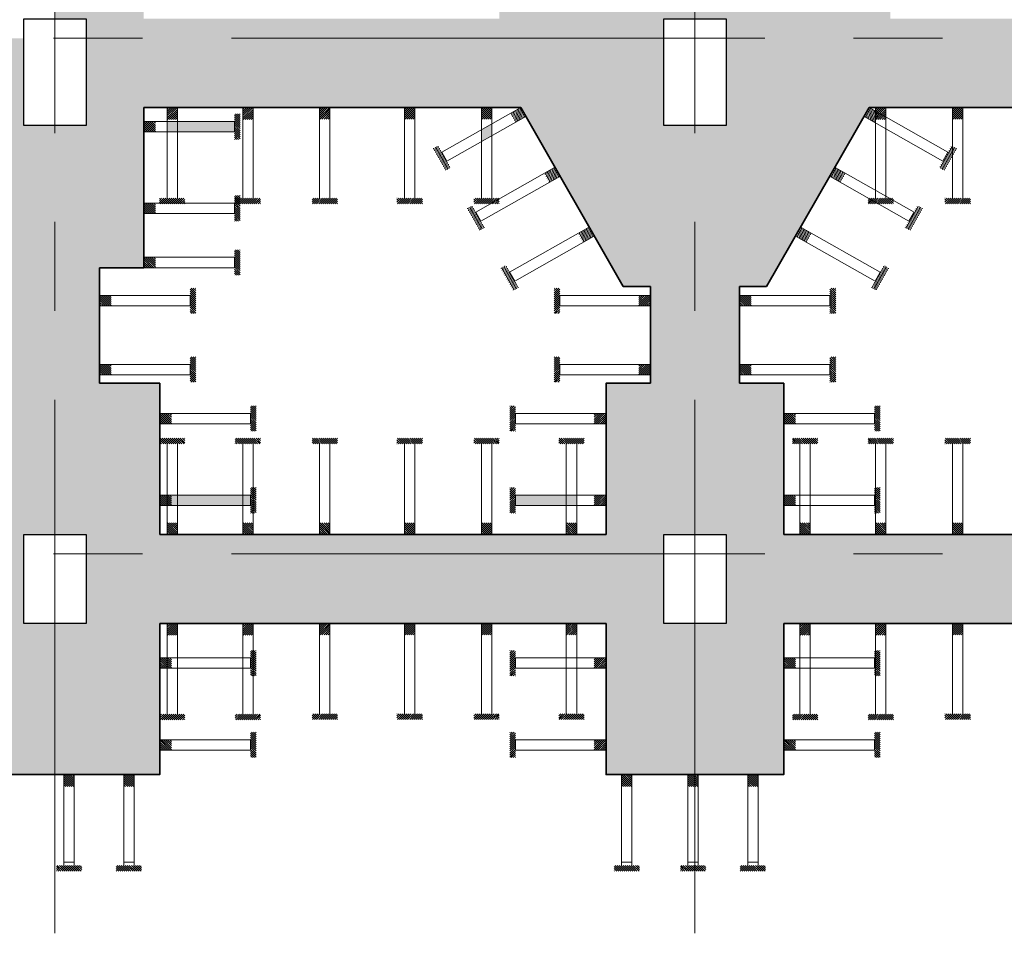
# Model space of a CAD drawing. Units: inches. Extents: x -26470 to 3011936, y 92264 to 325516.
# Drawn here: x 192050 to 197589, y 129917 to 135054 of the extents above; entities that cross this region are included whole.
import ezdxf

# ---------------------------------------------------------------- set-up
doc = ezdxf.new("R2010")
doc.units = ezdxf.units.IN
doc.header["$LTSCALE"] = 20
doc.header["$MEASUREMENT"] = 0
doc.linetypes.add('CENTER2', pattern=[1.125, 0.75, -0.125, 0.125, -0.125])
doc.layers.get('0').update_dxf_attribs({"lineweight": 25})
for name, color, linetype, lineweight in [('40', 1, 'Continuous', 35), ('MANH005', 8, 'Continuous', 5), ('Truc', 3, 'CENTER2', 9)]:
    doc.layers.add(name, color=color, linetype=linetype, lineweight=lineweight)
doc.layers.add('THEP DOC', color=1, linetype='Continuous')
pattern_1 = [(50, (0, 0), (358.6301, -31.37607), [37.5, -412.5]), (355, (0, 0), (-69.37567, 376.09607), [30, -330]), (100.4514, (29.9, -2.6), (289.2547, 344.71977), [31.8701, -350.57106]), (46.1842, (0, 100), (533.6205, -82.7595), [56.25, -618.75]), (96.6356, (44.47, 93.1), (467.3314, 487.0589), [47.8051, -525.8565]), (351.1842, (0, 100), (467.331, 487.0593), [45, -495]), (21, (50, 75), (298.45353, -201.30945), [37.5, -412.5]), (326, (50, 75), (121.65767, 362.575), [30, -330]), (71.4514, (74.87, 58.22), (420.1113, 161.26525), [31.8701, -350.57106]), (37.5, (0, 0), (6.07993, 166.44693), [0, -326, 0, -335, 0, -331.25]), (7.5, (0, 0), (131.53477, 197.20586), [0, -191, 0, -318.5, 0, -126.25]), (327.5, (-111.5, 0), (266.91122, -11.277436), [0, -125, 0, -390, 0, -517.5]), (317.5, (-161.5, 0), (291.59308, 50.0525), [0, -162.5, 0, -259, 0, -367.5])]

msp = doc.modelspace()

# ---------------------------------------------------------------- hatches: boundary and pattern name
h = msp.add_hatch()
h.set_pattern_fill('AR-CONC', color=256, scale=50, style=0)
h.set_pattern_definition(pattern_1)
h.paths.add_polyline_path([(196828.4, 134560), (198468.6, 134560), (198573.8, 134376.4), (198826.1, 134376.4), (198826.1, 134876.4), (198474.4, 134876.4), (198474.4, 134950), (196023.5, 134950), (196023.5, 134460), (195848.5, 134460), (195848.5, 132160), (196023.5, 132160), (196023.5, 132050), (199193.3, 132050), (199193.3, 132560), (198948.5, 132560), (198948.5, 132160), (196348.5, 132160), (196348.5, 133010), (196098.5, 133010), (196098.5, 133554.3), (196252.1, 133554.3)])
h.paths.add_polyline_path([(195673.5, 134950), (192423.5, 134950), (192423.5, 134460), (192248.5, 134460), (192248.5, 132160), (192423.5, 132160), (192423.5, 132050), (195673.5, 132050), (195673.5, 132160), (195848.5, 132160), (195848.5, 134460), (195673.5, 134460)])
h.paths.add_polyline_path([(195444.9, 133554.3), (195598.5, 133554.3), (195598.5, 133010), (195348.5, 133010), (195348.5, 132160), (192838.5, 132160), (192838.5, 133010), (192498.5, 133010), (192498.5, 133660), (192748.5, 133660), (192748.5, 134560), (194868.6, 134560)], flags=16)
h.paths.add_polyline_path([(194453.7, 134258.1), (194425, 134308.8), (194705.8, 134467.8), (194705.8, 134400.9)], flags=0)
h.paths.add_polyline_path([(194453.7, 134258.1), (194425, 134308.8), (194647.5, 134434.8), (194647.5, 134367.9)], flags=0)
h.paths.add_polyline_path([(195183.4, 132322.8), (194838.7, 132322.8), (194838.7, 132381), (195183.4, 132381)], flags=0)
h.paths.add_polyline_path([(193258.3, 134482.4), (193258.3, 134424.2), (192879.2, 134424.2), (192879.2, 134482.4)], flags=0)
h.paths.add_polyline_path([(193348.3, 132381), (193348.3, 132322.8), (192879.2, 132322.8), (192879.2, 132381)], flags=0)
h.paths.add_polyline_path([(195848.5, 141660), (195673.5, 141660), (195673.5, 142150), (192423.5, 142150), (192423.5, 141660), (192248.5, 141660), (192248.5, 135060), (192423.5, 135060), (192423.5, 134950), (195673.5, 134950), (195673.5, 135060), (195848.5, 135060)])
h.paths.add_polyline_path([(194748.5, 135604.2), (194748.5, 135060), (192748.5, 135060), (192748.5, 135860), (192498.5, 135860), (192498.5, 140860), (192748.5, 140860), (192748.5, 141760), (195348.5, 141760), (195348.5, 140860), (195598.5, 140860), (195598.5, 135604.2)], flags=16)
h.paths.add_polyline_path([(194705.8, 135181.4), (194238.7, 135181.4), (194238.7, 135239.6), (194273.2, 135239.6), (194273.2, 135545.9), (194705.8, 135545.9)], flags=0)
h.paths.add_polyline_path([(193258.3, 135339.9), (192879.2, 135339.9), (192879.2, 135398.1), (193258.3, 135398.1)], flags=0)
h.paths.add_polyline_path([(195183.4, 141586.4), (194838.7, 141586.4), (194838.7, 141644.6), (195183.4, 141644.6)], flags=0)
h.paths.add_polyline_path([(192879.2, 141586.4), (192879.2, 141644.6), (193258.3, 141644.6), (193258.3, 141586.4)], flags=0)
h.paths.add_polyline_path([(196948.5, 135604.2), (196098.5, 135604.2), (196098.5, 140860), (196348.5, 140860), (196348.5, 141760), (198454.3, 141760), (198391.9, 142003.1, -0.051955), (198387.8, 142150), (196023.5, 142150), (196023.5, 141660), (195848.5, 141660), (195848.5, 135060), (196023.5, 135060), (196023.5, 134950), (198474.4, 134950), (198474.4, 135376.4), (198348.5, 135376.4), (198348.5, 135060), (196948.5, 135060)])
h.paths.add_polyline_path([(192245, 140764.4), (196367.8, 140764.4), (196367.8, 138664.4), (192245, 138664.4)], flags=9)
h = msp.add_hatch()
h.set_pattern_fill('AR-CONC', color=256, scale=50, style=0)
h.set_pattern_definition(pattern_1)
h.paths.add_polyline_path([(192248.5, 134460), (192073.5, 134460), (192073.5, 134950), (191748.5, 134950), (191748.5, 133660), (191998.5, 133660), (191998.5, 133010), (191838.5, 133010), (191838.5, 132050), (192073.5, 132050), (192073.5, 132160), (192248.5, 132160)])
h.paths.add_polyline_path([(192838.5, 131660), (195348.5, 131660), (195348.5, 130810), (195848.5, 130810), (195848.5, 131660), (195673.5, 131660), (195673.5, 132050), (192423.5, 132050), (192423.5, 131660), (192248.5, 131660), (192248.5, 130810), (192838.5, 130810)])
h.paths.add_polyline_path([(192248.5, 131660), (192073.5, 131660), (192073.5, 132050), (191838.5, 132050), (191838.5, 130810), (192248.5, 130810)])
h.paths.add_polyline_path([(199193.3, 132050), (196023.5, 132050), (196023.5, 131660), (195848.5, 131660), (195848.5, 130810), (196348.5, 130810), (196348.5, 131660), (198948.5, 131660), (198948.5, 131560), (199193.3, 131560)])
at = {"layer": 'MANH005', "ltscale": 5}
h = msp.add_hatch(dxfattribs=at)
h.set_pattern_fill('ANSI31', color=256, scale=3.181442, style=0)
h.set_pattern_definition([(45, (156039.1075, 114702.567), (-5.7140329, 5.7140329), [])])
h.paths.add_polyline_path([(192937.4, 134560), (192879.2, 134560), (192879.2, 134493.9), (192937.4, 134493.9)])
h.paths.add_polyline_path([(192979.9, 134050.2), (192836.7, 134050.2), (192836.7, 134018.1), (192979.9, 134018.1)])
h = msp.add_hatch(dxfattribs=at)
h.set_pattern_fill('ANSI31', color=256, scale=3.181442, style=0)
h.set_pattern_definition([(45, (156464.78, 114702.567), (-5.7140329, 5.7140329), [])])
h.paths.add_polyline_path([(193363.1, 134560), (193304.9, 134560), (193304.9, 134493.9), (193363.1, 134493.9)])
h.paths.add_polyline_path([(193405.6, 134050.2), (193262.3, 134050.2), (193262.3, 134018.1), (193405.6, 134018.1)])
h = msp.add_hatch(dxfattribs=at)
h.set_pattern_fill('ANSI31', color=256, scale=3.181442, style=0)
h.set_pattern_definition([(45, (156897.316, 114703.7415), (-5.7140329, 5.7140329), [])])
h.paths.add_polyline_path([(193795.6, 134561.2), (193737.4, 134561.2), (193737.4, 134495.1), (193795.6, 134495.1)])
h.paths.add_polyline_path([(193838.2, 134051.4), (193694.9, 134051.4), (193694.9, 134019.3), (193838.2, 134019.3)])
h = msp.add_hatch(dxfattribs=at)
h.set_pattern_fill('ANSI31', color=256, scale=3.181442, style=0)
h.set_pattern_definition([(45, (157374.914, 114703.7415), (-5.7140329, 5.7140329), [])])
h.paths.add_polyline_path([(194273.2, 134561.2), (194215, 134561.2), (194215, 134495.1), (194273.2, 134495.1)])
h.paths.add_polyline_path([(194315.7, 134051.4), (194172.5, 134051.4), (194172.5, 134019.3), (194315.7, 134019.3)])
h = msp.add_hatch(dxfattribs=at)
h.set_pattern_fill('ANSI31', color=256, scale=3.181442, angle=119.5252, style=0)
h.set_pattern_definition([(74.525221, (195773.582, 92667.4695), (7.7879153, -2.1560886), [])])
h.paths.add_polyline_path([(194868.6, 134560), (194897.3, 134509.3), (194839.8, 134476.8), (194811.1, 134527.4)])
h.paths.add_polyline_path([(194404, 134345.8), (194474.6, 134221.1), (194446.7, 134205.3), (194376.1, 134330)])
h = msp.add_hatch(dxfattribs=at)
h.set_pattern_fill('ANSI31', color=256, scale=3.181442, angle=119.5252, style=0)
h.set_pattern_definition([(74.525221, (195773.582, 92667.4695), (7.7879153, -2.1560886), [])])
h.paths.add_polyline_path([(194868.6, 134560), (194897.3, 134509.3), (194839.8, 134476.8), (194811.1, 134527.4)])
h.paths.add_polyline_path([(194404, 134345.8), (194474.6, 134221.1), (194446.7, 134205.3), (194376.1, 134330)])
h = msp.add_hatch(dxfattribs=at)
h.set_pattern_fill('ANSI31', color=256, scale=3.181442, style=0)
h.set_pattern_definition([(45, (157807.45, 114703.7415), (-5.7140329, 5.7140329), [])])
h.paths.add_polyline_path([(194705.8, 134561.2), (194647.5, 134561.2), (194647.5, 134495.1), (194705.8, 134495.1)])
h.paths.add_polyline_path([(194748.3, 134051.4), (194605, 134051.4), (194605, 134019.3), (194748.3, 134019.3)])
h = msp.add_hatch(dxfattribs=at)
h.set_pattern_fill('ANSI31', color=256, scale=3.181442, angle=119.5252, style=0)
h.set_pattern_definition([(105.474779, (195923.418, 92667.4695), (-7.7879153, -2.1560886), [])])
h.paths.add_polyline_path([(196828.4, 134560), (196799.7, 134509.3), (196857.2, 134476.8), (196885.9, 134527.4)])
h.paths.add_polyline_path([(197293, 134345.8), (197222.4, 134221.1), (197250.3, 134205.3), (197320.9, 134330)])
h = msp.add_hatch(dxfattribs=at)
h.set_pattern_fill('ANSI31', color=256, scale=3.181442, angle=119.5252, style=0)
h.set_pattern_definition([(105.474779, (195923.418, 92667.4695), (-7.7879153, -2.1560886), [])])
h.paths.add_polyline_path([(196828.4, 134560), (196799.7, 134509.3), (196857.2, 134476.8), (196885.9, 134527.4)])
h.paths.add_polyline_path([(197293, 134345.8), (197222.4, 134221.1), (197250.3, 134205.3), (197320.9, 134330)])
h = msp.add_hatch(dxfattribs=at)
h.set_pattern_fill('ANSI31', color=256, scale=3.181442, style=0)
h.set_pattern_definition([(45, (160024.78, 114702.567), (-5.7140329, 5.7140329), [])])
h.paths.add_polyline_path([(196923.1, 134560), (196864.9, 134560), (196864.9, 134493.9), (196923.1, 134493.9)])
h.paths.add_polyline_path([(196965.6, 134050.2), (196822.3, 134050.2), (196822.3, 134018.1), (196965.6, 134018.1)])
h = msp.add_hatch(dxfattribs=at)
h.set_pattern_fill('ANSI31', color=256, scale=3.181442, style=0)
h.set_pattern_definition([(45, (160457.316, 114703.7415), (-5.7140329, 5.7140329), [])])
h.paths.add_polyline_path([(197355.6, 134561.2), (197297.4, 134561.2), (197297.4, 134495.1), (197355.6, 134495.1)])
h.paths.add_polyline_path([(197398.2, 134051.4), (197254.9, 134051.4), (197254.9, 134019.3), (197398.2, 134019.3)])
h = msp.add_hatch(dxfattribs=at)
h.set_pattern_fill('ANSI31', color=256, scale=3.181442, angle=90, style=0)
h.set_pattern_definition([(135, (212605.945, 97584.071), (-5.7140329, -5.7140329), [])])
h.paths.add_polyline_path([(192748.5, 134482.4), (192748.5, 134424.2), (192814.6, 134424.2), (192814.6, 134482.4)])
h.paths.add_polyline_path([(193258.3, 134524.9), (193258.3, 134381.6), (193290.4, 134381.6), (193290.4, 134524.9)])
h = msp.add_hatch(dxfattribs=at)
h.set_pattern_fill('ANSI31', color=256, scale=3.181442, angle=119.5252, style=0)
h.set_pattern_definition([(74.525221, (195964.249, 92330.813), (7.7879153, -2.1560886), [])])
h.paths.add_polyline_path([(195059.2, 134223.4), (195087.9, 134172.7), (195030.4, 134140.1), (195001.7, 134190.8)])
h.paths.add_polyline_path([(194594.7, 134009.1), (194665.3, 133884.5), (194637.4, 133868.6), (194566.8, 133993.3)])
h = msp.add_hatch(dxfattribs=at)
h.set_pattern_fill('ANSI31', color=256, scale=3.181442, angle=119.5252, style=0)
h.set_pattern_definition([(74.525221, (195964.249, 92330.813), (7.7879153, -2.1560886), [])])
h.paths.add_polyline_path([(195059.2, 134223.4), (195087.9, 134172.7), (195030.4, 134140.1), (195001.7, 134190.8)])
h.paths.add_polyline_path([(194594.7, 134009.1), (194665.3, 133884.5), (194637.4, 133868.6), (194566.8, 133993.3)])
h = msp.add_hatch(dxfattribs=at)
h.set_pattern_fill('ANSI31', color=256, scale=3.181442, angle=119.5252, style=0)
h.set_pattern_definition([(105.474779, (195732.751, 92330.813), (-7.7879153, -2.1560886), [])])
h.paths.add_polyline_path([(196637.8, 134223.4), (196609.1, 134172.7), (196666.6, 134140.1), (196695.3, 134190.8)])
h.paths.add_polyline_path([(197102.3, 134009.1), (197031.7, 133884.5), (197059.6, 133868.6), (197130.2, 133993.3)])
h = msp.add_hatch(dxfattribs=at)
h.set_pattern_fill('ANSI31', color=256, scale=3.181442, angle=119.5252, style=0)
h.set_pattern_definition([(105.474779, (195732.751, 92330.813), (-7.7879153, -2.1560886), [])])
h.paths.add_polyline_path([(196637.8, 134223.4), (196609.1, 134172.7), (196666.6, 134140.1), (196695.3, 134190.8)])
h.paths.add_polyline_path([(197102.3, 134009.1), (197031.7, 133884.5), (197059.6, 133868.6), (197130.2, 133993.3)])
h = msp.add_hatch(dxfattribs=at)
h.set_pattern_fill('ANSI31', color=256, scale=3.181442, angle=90, style=0)
h.set_pattern_definition([(135, (212605.945, 97124.597), (-5.7140329, -5.7140329), [])])
h.paths.add_polyline_path([(192748.5, 134022.9), (192748.5, 133964.7), (192814.6, 133964.7), (192814.6, 134022.9)])
h.paths.add_polyline_path([(193258.3, 134065.4), (193258.3, 133922.2), (193290.4, 133922.2), (193290.4, 134065.4)])
h = msp.add_hatch(dxfattribs=at)
h.set_pattern_fill('ANSI31', color=256, scale=3.181442, angle=119.5252, style=0)
h.set_pattern_definition([(74.525221, (196154.916, 91994.156), (7.7879153, -2.1560886), [])])
h.paths.add_polyline_path([(195249.9, 133886.7), (195278.6, 133836), (195221.1, 133803.4), (195192.4, 133854.1)])
h.paths.add_polyline_path([(194785.4, 133672.5), (194856, 133547.8), (194828, 133532), (194757.4, 133656.6)])
h = msp.add_hatch(dxfattribs=at)
h.set_pattern_fill('ANSI31', color=256, scale=3.181442, angle=119.5252, style=0)
h.set_pattern_definition([(74.525221, (196154.916, 91994.156), (7.7879153, -2.1560886), [])])
h.paths.add_polyline_path([(195249.9, 133886.7), (195278.6, 133836), (195221.1, 133803.4), (195192.4, 133854.1)])
h.paths.add_polyline_path([(194785.4, 133672.5), (194856, 133547.8), (194828, 133532), (194757.4, 133656.6)])
h = msp.add_hatch(dxfattribs=at)
h.set_pattern_fill('ANSI31', color=256, scale=3.181442, angle=119.5252, style=0)
h.set_pattern_definition([(105.474779, (195542.084, 91994.156), (-7.7879153, -2.1560886), [])])
h.paths.add_polyline_path([(196447.1, 133886.7), (196418.4, 133836), (196475.9, 133803.4), (196504.6, 133854.1)])
h.paths.add_polyline_path([(196911.6, 133672.5), (196841, 133547.8), (196869, 133532), (196939.6, 133656.6)])
h = msp.add_hatch(dxfattribs=at)
h.set_pattern_fill('ANSI31', color=256, scale=3.181442, angle=119.5252, style=0)
h.set_pattern_definition([(105.474779, (195542.084, 91994.156), (-7.7879153, -2.1560886), [])])
h.paths.add_polyline_path([(196447.1, 133886.7), (196418.4, 133836), (196475.9, 133803.4), (196504.6, 133854.1)])
h.paths.add_polyline_path([(196911.6, 133672.5), (196841, 133547.8), (196869, 133532), (196939.6, 133656.6)])
h = msp.add_hatch(dxfattribs=at)
h.set_pattern_fill('ANSI31', color=256, scale=3.181442, angle=90, style=0)
h.set_pattern_definition([(135, (212605.945, 96819.929), (-5.7140329, -5.7140329), [])])
h.paths.add_polyline_path([(192748.5, 133718.2), (192748.5, 133660), (192814.6, 133660), (192814.6, 133718.2)])
h.paths.add_polyline_path([(193258.3, 133760.8), (193258.3, 133617.5), (193290.4, 133617.5), (193290.4, 133760.8)])
h = msp.add_hatch(dxfattribs=at)
h.set_pattern_fill('ANSI31', color=256, scale=3.181442, angle=90, style=0)
h.set_pattern_definition([(135, (212605.945, 96819.929), (-5.7140329, -5.7140329), [])])
h.paths.add_polyline_path([(192748.5, 133718.2), (192748.5, 133660), (192814.6, 133660), (192814.6, 133718.2)])
h.paths.add_polyline_path([(193258.3, 133760.8), (193258.3, 133617.5), (193290.4, 133617.5), (193290.4, 133760.8)])
h = msp.add_hatch(dxfattribs=at)
h.set_pattern_fill('ANSI31', color=256, scale=3.181442, angle=90, style=0)
h.set_pattern_definition([(135, (212355.945, 96604.592), (-5.7140329, -5.7140329), [])])
h.paths.add_polyline_path([(192498.5, 133502.9), (192498.5, 133444.7), (192564.6, 133444.7), (192564.6, 133502.9)])
h.paths.add_polyline_path([(193008.3, 133545.4), (193008.3, 133402.2), (193040.4, 133402.2), (193040.4, 133545.4)])
h = msp.add_hatch(dxfattribs=at)
h.set_pattern_fill('ANSI31', color=256, scale=3.181442, angle=90, style=0)
h.set_pattern_definition([(135, (212355.945, 96604.592), (-5.7140329, -5.7140329), [])])
h.paths.add_polyline_path([(192498.5, 133502.9), (192498.5, 133444.7), (192564.6, 133444.7), (192564.6, 133502.9)])
h.paths.add_polyline_path([(193008.3, 133545.4), (193008.3, 133402.2), (193040.4, 133402.2), (193040.4, 133545.4)])
h = msp.add_hatch(dxfattribs=at)
h.set_pattern_fill('ANSI31', color=256, scale=3.181442, angle=90, style=0)
h.set_pattern_definition([(45, (175741.055, 96604.592), (5.7140329, -5.7140329), [])])
h.paths.add_polyline_path([(195598.5, 133502.9), (195598.5, 133444.7), (195532.4, 133444.7), (195532.4, 133502.9)])
h.paths.add_polyline_path([(195088.7, 133545.4), (195088.7, 133402.2), (195056.6, 133402.2), (195056.6, 133545.4)])
h = msp.add_hatch(dxfattribs=at)
h.set_pattern_fill('ANSI31', color=256, scale=3.181442, angle=90, style=0)
h.set_pattern_definition([(45, (175741.055, 96604.592), (5.7140329, -5.7140329), [])])
h.paths.add_polyline_path([(195598.5, 133502.9), (195598.5, 133444.7), (195532.4, 133444.7), (195532.4, 133502.9)])
h.paths.add_polyline_path([(195088.7, 133545.4), (195088.7, 133402.2), (195056.6, 133402.2), (195056.6, 133545.4)])
h = msp.add_hatch(dxfattribs=at)
h.set_pattern_fill('ANSI31', color=256, scale=3.181442, angle=90, style=0)
h.set_pattern_definition([(135, (215955.945, 96604.592), (-5.7140329, -5.7140329), [])])
h.paths.add_polyline_path([(196098.5, 133502.9), (196098.5, 133444.7), (196164.6, 133444.7), (196164.6, 133502.9)])
h.paths.add_polyline_path([(196608.3, 133545.4), (196608.3, 133402.2), (196640.4, 133402.2), (196640.4, 133545.4)])
h = msp.add_hatch(dxfattribs=at)
h.set_pattern_fill('ANSI31', color=256, scale=3.181442, angle=90, style=0)
h.set_pattern_definition([(135, (215955.945, 96604.592), (-5.7140329, -5.7140329), [])])
h.paths.add_polyline_path([(196098.5, 133502.9), (196098.5, 133444.7), (196164.6, 133444.7), (196164.6, 133502.9)])
h.paths.add_polyline_path([(196608.3, 133545.4), (196608.3, 133402.2), (196640.4, 133402.2), (196640.4, 133545.4)])
h = msp.add_hatch(dxfattribs=at)
h.set_pattern_fill('ANSI31', color=256, scale=3.181442, angle=90, style=0)
h.set_pattern_definition([(135, (212355.945, 96217.692), (-5.7140329, -5.7140329), [])])
h.paths.add_polyline_path([(192498.5, 133116), (192498.5, 133057.8), (192564.6, 133057.8), (192564.6, 133116)])
h.paths.add_polyline_path([(193008.3, 133158.5), (193008.3, 133015.3), (193040.4, 133015.3), (193040.4, 133158.5)])
h = msp.add_hatch(dxfattribs=at)
h.set_pattern_fill('ANSI31', color=256, scale=3.181442, angle=90, style=0)
h.set_pattern_definition([(135, (212355.945, 96217.692), (-5.7140329, -5.7140329), [])])
h.paths.add_polyline_path([(192498.5, 133116), (192498.5, 133057.8), (192564.6, 133057.8), (192564.6, 133116)])
h.paths.add_polyline_path([(193008.3, 133158.5), (193008.3, 133015.3), (193040.4, 133015.3), (193040.4, 133158.5)])
h = msp.add_hatch(dxfattribs=at)
h.set_pattern_fill('ANSI31', color=256, scale=3.181442, angle=90, style=0)
h.set_pattern_definition([(45, (175741.055, 96217.692), (5.7140329, -5.7140329), [])])
h.paths.add_polyline_path([(195598.5, 133116), (195598.5, 133057.8), (195532.4, 133057.8), (195532.4, 133116)])
h.paths.add_polyline_path([(195088.7, 133158.5), (195088.7, 133015.3), (195056.6, 133015.3), (195056.6, 133158.5)])
h = msp.add_hatch(dxfattribs=at)
h.set_pattern_fill('ANSI31', color=256, scale=3.181442, angle=90, style=0)
h.set_pattern_definition([(45, (175741.055, 96217.692), (5.7140329, -5.7140329), [])])
h.paths.add_polyline_path([(195598.5, 133116), (195598.5, 133057.8), (195532.4, 133057.8), (195532.4, 133116)])
h.paths.add_polyline_path([(195088.7, 133158.5), (195088.7, 133015.3), (195056.6, 133015.3), (195056.6, 133158.5)])
h = msp.add_hatch(dxfattribs=at)
h.set_pattern_fill('ANSI31', color=256, scale=3.181442, angle=90, style=0)
h.set_pattern_definition([(135, (215955.945, 96217.692), (-5.7140329, -5.7140329), [])])
h.paths.add_polyline_path([(196098.5, 133116), (196098.5, 133057.8), (196164.6, 133057.8), (196164.6, 133116)])
h.paths.add_polyline_path([(196608.3, 133158.5), (196608.3, 133015.3), (196640.4, 133015.3), (196640.4, 133158.5)])
h = msp.add_hatch(dxfattribs=at)
h.set_pattern_fill('ANSI31', color=256, scale=3.181442, angle=90, style=0)
h.set_pattern_definition([(135, (215955.945, 96217.692), (-5.7140329, -5.7140329), [])])
h.paths.add_polyline_path([(196098.5, 133116), (196098.5, 133057.8), (196164.6, 133057.8), (196164.6, 133116)])
h.paths.add_polyline_path([(196608.3, 133158.5), (196608.3, 133015.3), (196640.4, 133015.3), (196640.4, 133158.5)])
h = msp.add_hatch(dxfattribs=at)
h.set_pattern_fill('ANSI31', color=256, scale=3.181442, angle=90, style=0)
h.set_pattern_definition([(135, (212695.945, 95942.192), (-5.7140329, -5.7140329), [])])
h.paths.add_polyline_path([(192838.5, 132840.5), (192838.5, 132782.3), (192904.6, 132782.3), (192904.6, 132840.5)])
h.paths.add_polyline_path([(193348.3, 132883), (193348.3, 132739.8), (193380.4, 132739.8), (193380.4, 132883)])
h = msp.add_hatch(dxfattribs=at)
h.set_pattern_fill('ANSI31', color=256, scale=3.181442, angle=90, style=0)
h.set_pattern_definition([(135, (212695.945, 95942.192), (-5.7140329, -5.7140329), [])])
h.paths.add_polyline_path([(192838.5, 132840.5), (192838.5, 132782.3), (192904.6, 132782.3), (192904.6, 132840.5)])
h.paths.add_polyline_path([(193348.3, 132883), (193348.3, 132739.8), (193380.4, 132739.8), (193380.4, 132883)])
h = msp.add_hatch(dxfattribs=at)
h.set_pattern_fill('ANSI31', color=256, scale=3.181442, angle=90, style=0)
h.set_pattern_definition([(45, (175491.055, 95942.192), (5.7140329, -5.7140329), [])])
h.paths.add_polyline_path([(195348.5, 132840.5), (195348.5, 132782.3), (195282.4, 132782.3), (195282.4, 132840.5)])
h.paths.add_polyline_path([(194838.7, 132883), (194838.7, 132739.8), (194806.6, 132739.8), (194806.6, 132883)])
h = msp.add_hatch(dxfattribs=at)
h.set_pattern_fill('ANSI31', color=256, scale=3.181442, angle=90, style=0)
h.set_pattern_definition([(45, (175491.055, 95942.192), (5.7140329, -5.7140329), [])])
h.paths.add_polyline_path([(195348.5, 132840.5), (195348.5, 132782.3), (195282.4, 132782.3), (195282.4, 132840.5)])
h.paths.add_polyline_path([(194838.7, 132883), (194838.7, 132739.8), (194806.6, 132739.8), (194806.6, 132883)])
h = msp.add_hatch(dxfattribs=at)
h.set_pattern_fill('ANSI31', color=256, scale=3.181442, angle=90, style=0)
h.set_pattern_definition([(135, (216205.945, 95942.192), (-5.7140329, -5.7140329), [])])
h.paths.add_polyline_path([(196348.5, 132840.5), (196348.5, 132782.3), (196414.6, 132782.3), (196414.6, 132840.5)])
h.paths.add_polyline_path([(196858.3, 132883), (196858.3, 132739.8), (196890.4, 132739.8), (196890.4, 132883)])
h = msp.add_hatch(dxfattribs=at)
h.set_pattern_fill('ANSI31', color=256, scale=3.181442, angle=90, style=0)
h.set_pattern_definition([(135, (216205.945, 95942.192), (-5.7140329, -5.7140329), [])])
h.paths.add_polyline_path([(196348.5, 132840.5), (196348.5, 132782.3), (196414.6, 132782.3), (196414.6, 132840.5)])
h.paths.add_polyline_path([(196858.3, 132883), (196858.3, 132739.8), (196890.4, 132739.8), (196890.4, 132883)])
h = msp.add_hatch(dxfattribs=at)
h.set_pattern_fill('ANSI31', color=256, scale=3.181442, style=0)
h.set_pattern_definition([(315, (156039.1075, 152017.457), (-5.7140329, -5.7140329), [])])
h.paths.add_polyline_path([(192937.4, 132160), (192879.2, 132160), (192879.2, 132226.1), (192937.4, 132226.1)])
h.paths.add_polyline_path([(192979.9, 132669.8), (192836.7, 132669.8), (192836.7, 132701.9), (192979.9, 132701.9)])
h = msp.add_hatch(dxfattribs=at)
h.set_pattern_fill('ANSI31', color=256, scale=3.181442, style=0)
h.set_pattern_definition([(315, (156464.78, 152017.457), (-5.7140329, -5.7140329), [])])
h.paths.add_polyline_path([(193363.1, 132160), (193304.9, 132160), (193304.9, 132226.1), (193363.1, 132226.1)])
h.paths.add_polyline_path([(193405.6, 132669.8), (193262.3, 132669.8), (193262.3, 132701.9), (193405.6, 132701.9)])
h = msp.add_hatch(dxfattribs=at)
h.set_pattern_fill('ANSI31', color=256, scale=3.181442, style=0)
h.set_pattern_definition([(315, (156897.316, 152016.2826), (-5.7140329, -5.7140329), [])])
h.paths.add_polyline_path([(193795.6, 132158.8), (193737.4, 132158.8), (193737.4, 132224.9), (193795.6, 132224.9)])
h.paths.add_polyline_path([(193838.2, 132668.6), (193694.9, 132668.6), (193694.9, 132700.7), (193838.2, 132700.7)])
h = msp.add_hatch(dxfattribs=at)
h.set_pattern_fill('ANSI31', color=256, scale=3.181442, style=0)
h.set_pattern_definition([(315, (157374.914, 152016.2826), (-5.7140329, -5.7140329), [])])
h.paths.add_polyline_path([(194273.2, 132158.8), (194215, 132158.8), (194215, 132224.9), (194273.2, 132224.9)])
h.paths.add_polyline_path([(194315.7, 132668.6), (194172.5, 132668.6), (194172.5, 132700.7), (194315.7, 132700.7)])
h = msp.add_hatch(dxfattribs=at)
h.set_pattern_fill('ANSI31', color=256, scale=3.181442, style=0)
h.set_pattern_definition([(315, (157807.45, 152016.2826), (-5.7140329, -5.7140329), [])])
h.paths.add_polyline_path([(194705.8, 132158.8), (194647.5, 132158.8), (194647.5, 132224.9), (194705.8, 132224.9)])
h.paths.add_polyline_path([(194748.3, 132668.6), (194605, 132668.6), (194605, 132700.7), (194748.3, 132700.7)])
h = msp.add_hatch(dxfattribs=at)
h.set_pattern_fill('ANSI31', color=256, scale=3.181442, style=0)
h.set_pattern_definition([(315, (158285.049, 152016.2826), (-5.7140329, -5.7140329), [])])
h.paths.add_polyline_path([(195183.4, 132158.8), (195125.1, 132158.8), (195125.1, 132224.9), (195183.4, 132224.9)])
h.paths.add_polyline_path([(195225.9, 132668.6), (195082.6, 132668.6), (195082.6, 132700.7), (195225.9, 132700.7)])
h = msp.add_hatch(dxfattribs=at)
h.set_pattern_fill('ANSI31', color=256, scale=3.181442, style=0)
h.set_pattern_definition([(315, (159599.1075, 152017.457), (-5.7140329, -5.7140329), [])])
h.paths.add_polyline_path([(196497.4, 132160), (196439.2, 132160), (196439.2, 132226.1), (196497.4, 132226.1)])
h.paths.add_polyline_path([(196539.9, 132669.8), (196396.7, 132669.8), (196396.7, 132701.9), (196539.9, 132701.9)])
h = msp.add_hatch(dxfattribs=at)
h.set_pattern_fill('ANSI31', color=256, scale=3.181442, style=0)
h.set_pattern_definition([(315, (160024.78, 152017.457), (-5.7140329, -5.7140329), [])])
h.paths.add_polyline_path([(196923.1, 132160), (196864.9, 132160), (196864.9, 132226.1), (196923.1, 132226.1)])
h.paths.add_polyline_path([(196965.6, 132669.8), (196822.3, 132669.8), (196822.3, 132701.9), (196965.6, 132701.9)])
h = msp.add_hatch(dxfattribs=at)
h.set_pattern_fill('ANSI31', color=256, scale=3.181442, style=0)
h.set_pattern_definition([(315, (160457.316, 152016.2826), (-5.7140329, -5.7140329), [])])
h.paths.add_polyline_path([(197355.6, 132158.8), (197297.4, 132158.8), (197297.4, 132224.9), (197355.6, 132224.9)])
h.paths.add_polyline_path([(197398.2, 132668.6), (197254.9, 132668.6), (197254.9, 132700.7), (197398.2, 132700.7)])
h = msp.add_hatch(dxfattribs=at)
h.set_pattern_fill('ANSI31', color=256, scale=3.181442, angle=90, style=0)
h.set_pattern_definition([(135, (212695.945, 95482.7176), (-5.7140329, -5.7140329), [])])
h.paths.add_polyline_path([(192838.5, 132381), (192838.5, 132322.8), (192904.6, 132322.8), (192904.6, 132381)])
h.paths.add_polyline_path([(193348.3, 132423.6), (193348.3, 132280.3), (193380.4, 132280.3), (193380.4, 132423.6)])
h = msp.add_hatch(dxfattribs=at)
h.set_pattern_fill('ANSI31', color=256, scale=3.181442, angle=90, style=0)
h.set_pattern_definition([(45, (175491.055, 95482.7176), (5.7140329, -5.7140329), [])])
h.paths.add_polyline_path([(195348.5, 132381), (195348.5, 132322.8), (195282.4, 132322.8), (195282.4, 132381)])
h.paths.add_polyline_path([(194838.7, 132423.6), (194838.7, 132280.3), (194806.6, 132280.3), (194806.6, 132423.6)])
h = msp.add_hatch(dxfattribs=at)
h.set_pattern_fill('ANSI31', color=256, scale=3.181442, angle=90, style=0)
h.set_pattern_definition([(135, (216205.945, 95482.7176), (-5.7140329, -5.7140329), [])])
h.paths.add_polyline_path([(196348.5, 132381), (196348.5, 132322.8), (196414.6, 132322.8), (196414.6, 132381)])
h.paths.add_polyline_path([(196858.3, 132423.6), (196858.3, 132280.3), (196890.4, 132280.3), (196890.4, 132423.6)])
h = msp.add_hatch(dxfattribs=at)
h.set_pattern_fill('ANSI31', color=256, scale=3.181442, style=0)
h.set_pattern_definition([(45, (156039.1075, 111802.567), (-5.7140329, 5.7140329), [])])
h.paths.add_polyline_path([(192937.4, 131660), (192879.2, 131660), (192879.2, 131593.9), (192937.4, 131593.9)])
h.paths.add_polyline_path([(192979.9, 131150.2), (192836.7, 131150.2), (192836.7, 131118.1), (192979.9, 131118.1)])
h = msp.add_hatch(dxfattribs=at)
h.set_pattern_fill('ANSI31', color=256, scale=3.181442, style=0)
h.set_pattern_definition([(45, (156464.78, 111802.567), (-5.7140329, 5.7140329), [])])
h.paths.add_polyline_path([(193363.1, 131660), (193304.9, 131660), (193304.9, 131593.9), (193363.1, 131593.9)])
h.paths.add_polyline_path([(193405.6, 131150.2), (193262.3, 131150.2), (193262.3, 131118.1), (193405.6, 131118.1)])
h = msp.add_hatch(dxfattribs=at)
h.set_pattern_fill('ANSI31', color=256, scale=3.181442, style=0)
h.set_pattern_definition([(45, (156897.316, 111803.7415), (-5.7140329, 5.7140329), [])])
h.paths.add_polyline_path([(193795.6, 131661.2), (193737.4, 131661.2), (193737.4, 131595.1), (193795.6, 131595.1)])
h.paths.add_polyline_path([(193838.2, 131151.4), (193694.9, 131151.4), (193694.9, 131119.3), (193838.2, 131119.3)])
h = msp.add_hatch(dxfattribs=at)
h.set_pattern_fill('ANSI31', color=256, scale=3.181442, style=0)
h.set_pattern_definition([(45, (157374.914, 111803.7415), (-5.7140329, 5.7140329), [])])
h.paths.add_polyline_path([(194273.2, 131661.2), (194215, 131661.2), (194215, 131595.1), (194273.2, 131595.1)])
h.paths.add_polyline_path([(194315.7, 131151.4), (194172.5, 131151.4), (194172.5, 131119.3), (194315.7, 131119.3)])
h = msp.add_hatch(dxfattribs=at)
h.set_pattern_fill('ANSI31', color=256, scale=3.181442, style=0)
h.set_pattern_definition([(45, (157807.45, 111803.7415), (-5.7140329, 5.7140329), [])])
h.paths.add_polyline_path([(194705.8, 131661.2), (194647.5, 131661.2), (194647.5, 131595.1), (194705.8, 131595.1)])
h.paths.add_polyline_path([(194748.3, 131151.4), (194605, 131151.4), (194605, 131119.3), (194748.3, 131119.3)])
h = msp.add_hatch(dxfattribs=at)
h.set_pattern_fill('ANSI31', color=256, scale=3.181442, style=0)
h.set_pattern_definition([(45, (158285.049, 111803.7415), (-5.7140329, 5.7140329), [])])
h.paths.add_polyline_path([(195183.4, 131661.2), (195125.1, 131661.2), (195125.1, 131595.1), (195183.4, 131595.1)])
h.paths.add_polyline_path([(195225.9, 131151.4), (195082.6, 131151.4), (195082.6, 131119.3), (195225.9, 131119.3)])
h = msp.add_hatch(dxfattribs=at)
h.set_pattern_fill('ANSI31', color=256, scale=3.181442, style=0)
h.set_pattern_definition([(45, (159599.1075, 111802.567), (-5.7140329, 5.7140329), [])])
h.paths.add_polyline_path([(196497.4, 131660), (196439.2, 131660), (196439.2, 131593.9), (196497.4, 131593.9)])
h.paths.add_polyline_path([(196539.9, 131150.2), (196396.7, 131150.2), (196396.7, 131118.1), (196539.9, 131118.1)])
h = msp.add_hatch(dxfattribs=at)
h.set_pattern_fill('ANSI31', color=256, scale=3.181442, style=0)
h.set_pattern_definition([(45, (160024.78, 111802.567), (-5.7140329, 5.7140329), [])])
h.paths.add_polyline_path([(196923.1, 131660), (196864.9, 131660), (196864.9, 131593.9), (196923.1, 131593.9)])
h.paths.add_polyline_path([(196965.6, 131150.2), (196822.3, 131150.2), (196822.3, 131118.1), (196965.6, 131118.1)])
h = msp.add_hatch(dxfattribs=at)
h.set_pattern_fill('ANSI31', color=256, scale=3.181442, style=0)
h.set_pattern_definition([(45, (160457.316, 111803.7415), (-5.7140329, 5.7140329), [])])
h.paths.add_polyline_path([(197355.6, 131661.2), (197297.4, 131661.2), (197297.4, 131595.1), (197355.6, 131595.1)])
h.paths.add_polyline_path([(197398.2, 131151.4), (197254.9, 131151.4), (197254.9, 131119.3), (197398.2, 131119.3)])
h = msp.add_hatch(dxfattribs=at)
h.set_pattern_fill('ANSI31', color=256, scale=3.181442, angle=90, style=0)
h.set_pattern_definition([(135, (212695.945, 94566.971), (-5.7140329, -5.7140329), [])])
h.paths.add_polyline_path([(192838.5, 131465.3), (192838.5, 131407.1), (192904.6, 131407.1), (192904.6, 131465.3)])
h.paths.add_polyline_path([(193348.3, 131507.8), (193348.3, 131364.5), (193380.4, 131364.5), (193380.4, 131507.8)])
h = msp.add_hatch(dxfattribs=at)
h.set_pattern_fill('ANSI31', color=256, scale=3.181442, angle=90, style=0)
h.set_pattern_definition([(45, (175491.055, 94566.971), (5.7140329, -5.7140329), [])])
h.paths.add_polyline_path([(195348.5, 131465.3), (195348.5, 131407.1), (195282.4, 131407.1), (195282.4, 131465.3)])
h.paths.add_polyline_path([(194838.7, 131507.8), (194838.7, 131364.5), (194806.6, 131364.5), (194806.6, 131507.8)])
h = msp.add_hatch(dxfattribs=at)
h.set_pattern_fill('ANSI31', color=256, scale=3.181442, angle=90, style=0)
h.set_pattern_definition([(135, (216205.945, 94566.971), (-5.7140329, -5.7140329), [])])
h.paths.add_polyline_path([(196348.5, 131465.3), (196348.5, 131407.1), (196414.6, 131407.1), (196414.6, 131465.3)])
h.paths.add_polyline_path([(196858.3, 131507.8), (196858.3, 131364.5), (196890.4, 131364.5), (196890.4, 131507.8)])
h = msp.add_hatch(dxfattribs=at)
h.set_pattern_fill('ANSI31', color=256, scale=3.181442, angle=90, style=0)
h.set_pattern_definition([(135, (212695.945, 94107.497), (-5.7140329, -5.7140329), [])])
h.paths.add_polyline_path([(192838.5, 131005.8), (192838.5, 130947.6), (192904.6, 130947.6), (192904.6, 131005.8)])
h.paths.add_polyline_path([(193348.3, 131048.3), (193348.3, 130905.1), (193380.4, 130905.1), (193380.4, 131048.3)])
h = msp.add_hatch(dxfattribs=at)
h.set_pattern_fill('ANSI31', color=256, scale=3.181442, angle=90, style=0)
h.set_pattern_definition([(45, (175491.055, 94107.497), (5.7140329, -5.7140329), [])])
h.paths.add_polyline_path([(195348.5, 131005.8), (195348.5, 130947.6), (195282.4, 130947.6), (195282.4, 131005.8)])
h.paths.add_polyline_path([(194838.7, 131048.3), (194838.7, 130905.1), (194806.6, 130905.1), (194806.6, 131048.3)])
h = msp.add_hatch(dxfattribs=at)
h.set_pattern_fill('ANSI31', color=256, scale=3.181442, angle=90, style=0)
h.set_pattern_definition([(135, (216205.945, 94107.497), (-5.7140329, -5.7140329), [])])
h.paths.add_polyline_path([(196348.5, 131005.8), (196348.5, 130947.6), (196414.6, 130947.6), (196414.6, 131005.8)])
h.paths.add_polyline_path([(196858.3, 131048.3), (196858.3, 130905.1), (196890.4, 130905.1), (196890.4, 131048.3)])
h = msp.add_hatch(dxfattribs=at)
h.set_pattern_fill('ANSI31', color=256, scale=3.181442, style=0)
h.set_pattern_definition([(135, (229197.423, 110951.105), (5.7140329, 5.7140329), [])])
h.paths.add_polyline_path([(192299.1, 130808.5), (192357.3, 130808.5), (192357.3, 130742.4), (192299.1, 130742.4)])
h.paths.add_polyline_path([(192256.6, 130298.8), (192399.9, 130298.8), (192399.9, 130266.7), (192256.6, 130266.7)])
h = msp.add_hatch(dxfattribs=at)
h.set_pattern_fill('ANSI31', color=256, scale=3.181442, style=0)
h.set_pattern_definition([(135, (229533.946, 110951.105), (5.7140329, 5.7140329), [])])
h.paths.add_polyline_path([(192635.6, 130808.5), (192693.9, 130808.5), (192693.9, 130742.4), (192635.6, 130742.4)])
h.paths.add_polyline_path([(192593.1, 130298.8), (192736.4, 130298.8), (192736.4, 130266.7), (192593.1, 130266.7)])
h = msp.add_hatch(dxfattribs=at)
h.set_pattern_fill('ANSI31', color=256, scale=3.181442, style=0)
h.set_pattern_definition([(135, (232334.651, 110951.105), (5.7140329, 5.7140329), [])])
h.paths.add_polyline_path([(195436.3, 130808.5), (195494.6, 130808.5), (195494.6, 130742.4), (195436.3, 130742.4)])
h.paths.add_polyline_path([(195393.8, 130298.8), (195537.1, 130298.8), (195537.1, 130266.7), (195393.8, 130266.7)])
h = msp.add_hatch(dxfattribs=at)
h.set_pattern_fill('ANSI31', color=256, scale=3.181442, style=0)
h.set_pattern_definition([(135, (232707.423, 110951.105), (5.7140329, 5.7140329), [])])
h.paths.add_polyline_path([(195809.1, 130808.5), (195867.3, 130808.5), (195867.3, 130742.4), (195809.1, 130742.4)])
h.paths.add_polyline_path([(195766.6, 130298.8), (195909.9, 130298.8), (195909.9, 130266.7), (195766.6, 130266.7)])
h = msp.add_hatch(dxfattribs=at)
h.set_pattern_fill('ANSI31', color=256, scale=3.181442, style=0)
h.set_pattern_definition([(135, (233043.946, 110951.105), (5.7140329, 5.7140329), [])])
h.paths.add_polyline_path([(196145.6, 130808.5), (196203.9, 130808.5), (196203.9, 130742.4), (196145.6, 130742.4)])
h.paths.add_polyline_path([(196103.1, 130298.8), (196246.4, 130298.8), (196246.4, 130266.7), (196103.1, 130266.7)])

# ---------------------------------------------------------------- linework, layer by layer
for points in [[(192073.5, 135060), (192423.5, 135060), (192423.5, 134460), (192073.5, 134460)], [(195673.5, 135060), (196023.5, 135060), (196023.5, 134460), (195673.5, 134460)], [(192073.5, 132160), (192423.5, 132160), (192423.5, 131660), (192073.5, 131660)], [(195673.5, 132160), (196023.5, 132160), (196023.5, 131660), (195673.5, 131660)]]:
    msp.add_lwpolyline(points, close=True)
at = {"layer": '40'}
for p, q in [((192748.5, 134560), (194868.6, 134560)), ((194868.6, 134560), (195444.9, 133554.3)), ((196828.4, 134560), (196252.1, 133554.3)), ((196828.4, 134560), (198468.6, 134560)), ((192498.5, 133660), (192498.5, 133010)), ((195598.5, 133554.3), (195444.9, 133554.3)), ((195598.5, 133554.3), (195598.5, 133010)), ((196252.1, 133554.3), (196098.5, 133554.3)), ((196098.5, 133554.3), (196098.5, 133010)), ((192838.5, 132160), (195348.5, 132160)), ((196348.5, 132160), (198948.5, 132160)), ((192838.5, 131660), (195348.5, 131660)), ((196348.5, 131660), (198948.5, 131660))]:
    msp.add_line(p, q, dxfattribs=at)
for points in [[(192748.5, 134560), (192748.5, 133660), (192498.5, 133660)], [(192838.5, 131660), (192838.5, 130810), (191838.5, 130810), (191838.5, 133010), (191998.5, 133010)], [(192498.5, 133010), (192838.5, 133010), (192838.5, 132160)], [(195348.5, 132160), (195348.5, 133010), (195598.5, 133010)], [(196098.5, 133010), (196348.5, 133010), (196348.5, 132160)], [(196348.5, 131660), (196348.5, 130810), (195348.5, 130810), (195348.5, 131660)]]:
    msp.add_lwpolyline(points, dxfattribs=at)
at = {"layer": 'MANH005'}
for p, q in [((192879.2, 134050.2), (192879.2, 134560)), ((192937.4, 134560), (192937.4, 134050.2)), ((193304.9, 134050.2), (193304.9, 134560)), ((193363.1, 134560), (193363.1, 134050.2)), ((193737.4, 134050.2), (193737.4, 134560)), ((193795.6, 134560), (193795.6, 134050.2)), ((194215, 134050.2), (194215, 134560)), ((194273.2, 134560), (194273.2, 134050.2)), ((194868.6, 134560), (194425, 134308.8)), ((194868.6, 134560), (194425, 134308.8)), ((194647.5, 134050.2), (194647.5, 134560)), ((194705.8, 134560), (194705.8, 134050.2)), ((196828.4, 134560), (197272, 134308.8)), ((196828.4, 134560), (197272, 134308.8)), ((196864.9, 134050.2), (196864.9, 134560)), ((196923.1, 134560), (196923.1, 134050.2)), ((197297.4, 134050.2), (197297.4, 134560)), ((197355.6, 134560), (197355.6, 134050.2)), ((192748.5, 134482.4), (193258.3, 134482.4)), ((193258.3, 134482.4), (193258.3, 134424.2)), ((194453.7, 134258.1), (194897.3, 134509.3)), ((194453.7, 134258.1), (194897.3, 134509.3)), ((197243.3, 134258.1), (196799.7, 134509.3)), ((197243.3, 134258.1), (196799.7, 134509.3)), ((193258.3, 134424.2), (192748.5, 134424.2)), ((194425, 134308.8), (194453.7, 134258.1)), ((194425, 134308.8), (194453.7, 134258.1)), ((197272, 134308.8), (197243.3, 134258.1)), ((197272, 134308.8), (197243.3, 134258.1)), ((195059.2, 134223.4), (194615.7, 133972.1)), ((195059.2, 134223.4), (194615.7, 133972.1)), ((196637.8, 134223.4), (197081.3, 133972.1)), ((196637.8, 134223.4), (197081.3, 133972.1)), ((194644.4, 133921.5), (195087.9, 134172.7)), ((194644.4, 133921.5), (195087.9, 134172.7)), ((197052.6, 133921.5), (196609.1, 134172.7)), ((197052.6, 133921.5), (196609.1, 134172.7)), ((192748.5, 134022.9), (193258.3, 134022.9)), ((193258.3, 134022.9), (193258.3, 133964.7)), ((193258.3, 133964.7), (192748.5, 133964.7)), ((194615.7, 133972.1), (194644.4, 133921.5)), ((194615.7, 133972.1), (194644.4, 133921.5)), ((197081.3, 133972.1), (197052.6, 133921.5)), ((197081.3, 133972.1), (197052.6, 133921.5)), ((195249.9, 133886.7), (194806.3, 133635.5)), ((195249.9, 133886.7), (194806.3, 133635.5)), ((196447.1, 133886.7), (196890.7, 133635.5)), ((196447.1, 133886.7), (196890.7, 133635.5)), ((194835, 133584.8), (195278.6, 133836)), ((194835, 133584.8), (195278.6, 133836)), ((196862, 133584.8), (196418.4, 133836)), ((196862, 133584.8), (196418.4, 133836)), ((192748.5, 133718.2), (193258.3, 133718.2)), ((192748.5, 133718.2), (193258.3, 133718.2)), ((193258.3, 133718.2), (193258.3, 133660)), ((193258.3, 133718.2), (193258.3, 133660)), ((193258.3, 133660), (192748.5, 133660)), ((193258.3, 133660), (192748.5, 133660)), ((194806.3, 133635.5), (194835, 133584.8)), ((194806.3, 133635.5), (194835, 133584.8)), ((196890.7, 133635.5), (196862, 133584.8)), ((196890.7, 133635.5), (196862, 133584.8)), ((192498.5, 133502.9), (193008.3, 133502.9)), ((192498.5, 133502.9), (193008.3, 133502.9)), ((193008.3, 133502.9), (193008.3, 133444.7)), ((193008.3, 133502.9), (193008.3, 133444.7)), ((195598.5, 133502.9), (195088.7, 133502.9)), ((195088.7, 133502.9), (195088.7, 133444.7)), ((195598.5, 133502.9), (195088.7, 133502.9)), ((195088.7, 133502.9), (195088.7, 133444.7)), ((196098.5, 133502.9), (196608.3, 133502.9)), ((196098.5, 133502.9), (196608.3, 133502.9)), ((196608.3, 133502.9), (196608.3, 133444.7)), ((196608.3, 133502.9), (196608.3, 133444.7)), ((193008.3, 133444.7), (192498.5, 133444.7)), ((193008.3, 133444.7), (192498.5, 133444.7)), ((195088.7, 133444.7), (195598.5, 133444.7)), ((195088.7, 133444.7), (195598.5, 133444.7)), ((196608.3, 133444.7), (196098.5, 133444.7)), ((196608.3, 133444.7), (196098.5, 133444.7)), ((192498.5, 133116), (193008.3, 133116)), ((192498.5, 133116), (193008.3, 133116)), ((193008.3, 133116), (193008.3, 133057.8)), ((193008.3, 133116), (193008.3, 133057.8)), ((195598.5, 133116), (195088.7, 133116)), ((195088.7, 133116), (195088.7, 133057.8)), ((195598.5, 133116), (195088.7, 133116)), ((195088.7, 133116), (195088.7, 133057.8)), ((196098.5, 133116), (196608.3, 133116)), ((196098.5, 133116), (196608.3, 133116)), ((196608.3, 133116), (196608.3, 133057.8)), ((196608.3, 133116), (196608.3, 133057.8)), ((193008.3, 133057.8), (192498.5, 133057.8)), ((193008.3, 133057.8), (192498.5, 133057.8)), ((195088.7, 133057.8), (195598.5, 133057.8)), ((195088.7, 133057.8), (195598.5, 133057.8)), ((196608.3, 133057.8), (196098.5, 133057.8)), ((196608.3, 133057.8), (196098.5, 133057.8)), ((192838.5, 132840.5), (193348.3, 132840.5)), ((192838.5, 132840.5), (193348.3, 132840.5)), ((193348.3, 132840.5), (193348.3, 132782.3)), ((193348.3, 132840.5), (193348.3, 132782.3)), ((195348.5, 132840.5), (194838.7, 132840.5)), ((194838.7, 132840.5), (194838.7, 132782.3)), ((195348.5, 132840.5), (194838.7, 132840.5)), ((194838.7, 132840.5), (194838.7, 132782.3)), ((196348.5, 132840.5), (196858.3, 132840.5)), ((196348.5, 132840.5), (196858.3, 132840.5)), ((196858.3, 132840.5), (196858.3, 132782.3)), ((196858.3, 132840.5), (196858.3, 132782.3)), ((193348.3, 132782.3), (192838.5, 132782.3)), ((193348.3, 132782.3), (192838.5, 132782.3)), ((194838.7, 132782.3), (195348.5, 132782.3)), ((194838.7, 132782.3), (195348.5, 132782.3)), ((196858.3, 132782.3), (196348.5, 132782.3)), ((196858.3, 132782.3), (196348.5, 132782.3)), ((192879.2, 132669.8), (192879.2, 132160)), ((192937.4, 132160), (192937.4, 132669.8)), ((193304.9, 132669.8), (193304.9, 132160)), ((193363.1, 132160), (193363.1, 132669.8)), ((193737.4, 132669.8), (193737.4, 132160)), ((193795.6, 132160), (193795.6, 132669.8)), ((194215, 132669.8), (194215, 132160)), ((194273.2, 132160), (194273.2, 132669.8)), ((194647.5, 132669.8), (194647.5, 132160)), ((194705.8, 132160), (194705.8, 132669.8)), ((195125.1, 132669.8), (195125.1, 132160)), ((195183.4, 132160), (195183.4, 132669.8)), ((196439.2, 132669.8), (196439.2, 132160)), ((196497.4, 132160), (196497.4, 132669.8)), ((196864.9, 132669.8), (196864.9, 132160)), ((196923.1, 132160), (196923.1, 132669.8)), ((197297.4, 132669.8), (197297.4, 132160)), ((197355.6, 132160), (197355.6, 132669.8)), ((192838.5, 132381), (193348.3, 132381)), ((193348.3, 132381), (193348.3, 132322.8)), ((195348.5, 132381), (194838.7, 132381)), ((194838.7, 132381), (194838.7, 132322.8)), ((196348.5, 132381), (196858.3, 132381)), ((196858.3, 132381), (196858.3, 132322.8)), ((193348.3, 132322.8), (192838.5, 132322.8)), ((194838.7, 132322.8), (195348.5, 132322.8)), ((196858.3, 132322.8), (196348.5, 132322.8)), ((192879.2, 131150.2), (192879.2, 131660)), ((192937.4, 131660), (192937.4, 131150.2)), ((193304.9, 131150.2), (193304.9, 131660)), ((193363.1, 131660), (193363.1, 131150.2)), ((193737.4, 131150.2), (193737.4, 131660)), ((193795.6, 131660), (193795.6, 131150.2)), ((194215, 131150.2), (194215, 131660)), ((194273.2, 131660), (194273.2, 131150.2)), ((194647.5, 131150.2), (194647.5, 131660)), ((194705.8, 131660), (194705.8, 131150.2)), ((195125.1, 131150.2), (195125.1, 131660)), ((195183.4, 131660), (195183.4, 131150.2)), ((196439.2, 131150.2), (196439.2, 131660)), ((196497.4, 131660), (196497.4, 131150.2)), ((196864.9, 131150.2), (196864.9, 131660)), ((196923.1, 131660), (196923.1, 131150.2)), ((197297.4, 131150.2), (197297.4, 131660)), ((197355.6, 131660), (197355.6, 131150.2)), ((192838.5, 131465.3), (193348.3, 131465.3)), ((193348.3, 131465.3), (193348.3, 131407.1)), ((195348.5, 131465.3), (194838.7, 131465.3)), ((194838.7, 131465.3), (194838.7, 131407.1)), ((196348.5, 131465.3), (196858.3, 131465.3)), ((196858.3, 131465.3), (196858.3, 131407.1)), ((193348.3, 131407.1), (192838.5, 131407.1)), ((194838.7, 131407.1), (195348.5, 131407.1)), ((196858.3, 131407.1), (196348.5, 131407.1)), ((192838.5, 131005.8), (193348.3, 131005.8)), ((193348.3, 131005.8), (193348.3, 130947.6)), ((195348.5, 131005.8), (194838.7, 131005.8)), ((194838.7, 131005.8), (194838.7, 130947.6)), ((196348.5, 131005.8), (196858.3, 131005.8)), ((196858.3, 131005.8), (196858.3, 130947.6)), ((193348.3, 130947.6), (192838.5, 130947.6)), ((194838.7, 130947.6), (195348.5, 130947.6)), ((196858.3, 130947.6), (196348.5, 130947.6)), ((192299.1, 130810), (192299.1, 130300.2)), ((192357.3, 130300.2), (192357.3, 130810)), ((192635.6, 130810), (192635.6, 130300.2)), ((192693.9, 130300.2), (192693.9, 130810)), ((195436.3, 130810), (195436.3, 130300.2)), ((195494.6, 130300.2), (195494.6, 130810)), ((195809.1, 130810), (195809.1, 130300.2)), ((195867.3, 130300.2), (195867.3, 130810)), ((196145.6, 130810), (196145.6, 130300.2)), ((196203.9, 130300.2), (196203.9, 130810)), ((192299.1, 130316.9), (192357.3, 130316.9)), ((192635.6, 130316.9), (192693.9, 130316.9)), ((195436.3, 130316.9), (195494.6, 130316.9)), ((195809.1, 130316.9), (195867.3, 130316.9)), ((196145.6, 130316.9), (196203.9, 130316.9))]:
    msp.add_line(p, q, dxfattribs=at)
at = {"layer": 'THEP DOC'}
for points in [[(192073.5, 132160), (192423.5, 132160), (192423.5, 131660), (192073.5, 131660)], [(195673.5, 132160), (196023.5, 132160), (196023.5, 131660), (195673.5, 131660)]]:
    msp.add_lwpolyline(points, close=True, dxfattribs=at)
at = {"layer": 'Truc', "ltscale": 200}
for p, q in [((195848.5, 129917.1), (195848.5, 145917.3)), ((192248.5, 129917.1), (192248.5, 145560)), ((188741.1, 134950), (226621.3, 134950)), ((188741.1, 132050), (226621.3, 132050))]:
    msp.add_line(p, q, dxfattribs=at)

doc.saveas('drawing.dxf')
